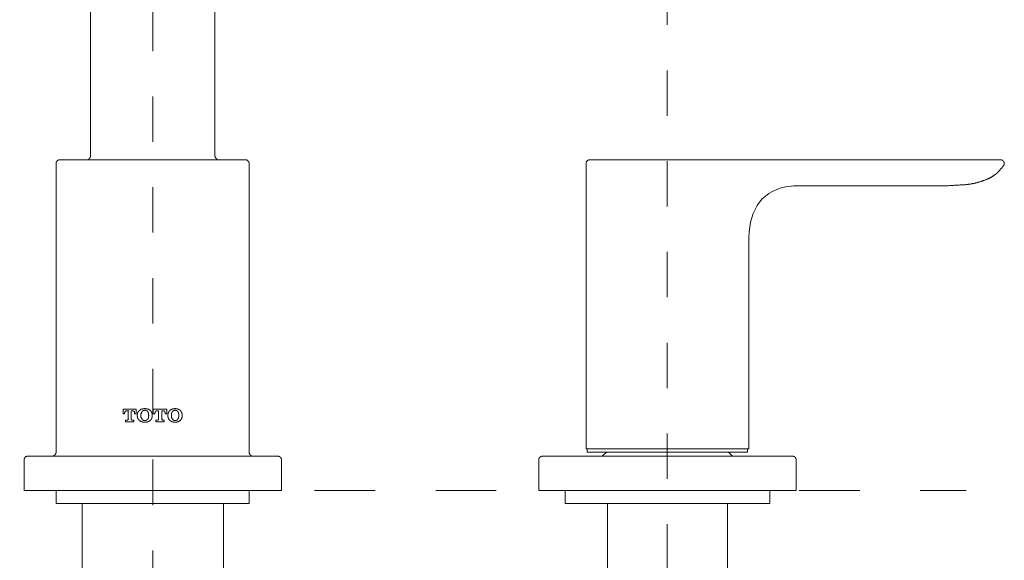
# Model space of a CAD drawing. Units: inches. Extents: x -1197 to 28803, y -366 to 1868.
# Drawn here: x 114 to 343, y 146 to 272 of the extents above; entities that cross this region are included whole.
import ezdxf

# ---------------------------------------------------------------- set-up
doc = ezdxf.new("R2010")
doc.units = ezdxf.units.IN
doc.header["$MEASUREMENT"] = 0
doc.linetypes.add('AI-Linetype-1', pattern=[0.705556, 0.352778, -0.352778])
doc.linetypes.add('AI-Linetype-25', pattern=[0.705556, 0.352778, -0.352778])
doc.layers.add('tam', color=1, linetype='AI-Linetype-1', lineweight=5)
doc.layers.add('图层 1', color=7, linetype='Continuous')

msp = doc.modelspace()

# ---------------------------------------------------------------- linework, layer by layer
at = {"layer": 'tam', "ltscale": 30}
for p, q in [((144.78, 74.57), (144.78, 423.74)), ((264.62, 59.49), (264.62, 314.52))]:
    msp.add_line(p, q, dxfattribs=at)
at = {"layer": '图层 1', "lineweight": 9}
for points in [[(130.26, 284.66), (130.26, 240.69)], [(159.22, 240.69), (159.22, 284.66)], [(123.07, 239.68), (122.99, 239.68), (122.92, 239.68), (122.84, 239.68), (122.84, 239.6), (122.76, 239.6), (122.68, 239.6), (122.68, 239.52), (122.6, 239.52), (122.52, 239.52), (122.52, 239.44), (122.45, 239.37), (122.45, 239.29), (122.37, 239.29), (122.37, 239.21), (122.37, 239.13), (122.29, 239.13), (122.29, 239.05), (122.29, 238.97), (122.29, 238.9)], [(122.29, 238.9), (122.29, 171.65)], [(123.07, 239.68), (166.48, 239.68)], [(129.24, 239.68), (129.32, 239.68), (129.4, 239.68), (129.47, 239.68), (129.55, 239.68), (129.55, 239.75), (129.63, 239.75), (129.71, 239.75), (129.79, 239.83), (129.86, 239.83), (129.86, 239.91), (129.94, 239.91), (129.94, 239.99), (130.02, 239.99), (130.02, 240.07), (130.1, 240.07), (130.1, 240.15), (130.17, 240.15), (130.17, 240.22), (130.17, 240.3), (130.26, 240.38), (130.26, 240.46), (130.26, 240.54), (130.26, 240.61), (130.26, 240.69)], [(159.22, 240.69), (159.22, 240.61), (159.22, 240.54), (159.3, 240.54), (159.3, 240.46), (159.3, 240.38), (159.3, 240.3), (159.38, 240.22), (159.38, 240.15), (159.46, 240.15), (159.46, 240.07), (159.46, 239.99), (159.53, 239.99), (159.61, 239.91), (159.69, 239.91), (159.69, 239.83), (159.77, 239.83), (159.77, 239.75), (159.84, 239.75), (159.92, 239.75), (160, 239.68), (160.08, 239.68), (160.16, 239.68), (160.23, 239.68)], [(167.26, 238.9), (167.26, 238.97), (167.26, 239.05), (167.18, 239.05), (167.18, 239.13), (167.18, 239.21), (167.18, 239.29), (167.1, 239.29), (167.1, 239.37), (167.03, 239.37), (167.03, 239.44), (166.95, 239.44), (166.95, 239.52), (166.87, 239.52), (166.87, 239.6), (166.79, 239.6), (166.72, 239.6), (166.63, 239.68), (166.56, 239.68), (166.48, 239.68)], [(167.26, 171.65), (167.26, 238.9)], [(246.5, 239.68), (246.43, 239.68), (246.35, 239.68), (246.27, 239.68), (246.27, 239.6), (246.19, 239.6), (246.11, 239.6), (246.11, 239.52), (246.04, 239.52), (245.96, 239.52), (245.96, 239.44), (245.88, 239.44), (245.88, 239.37), (245.8, 239.37), (245.8, 239.29), (245.8, 239.21), (245.73, 239.21), (245.73, 239.13), (245.73, 239.05), (245.73, 238.97), (245.73, 238.9)], [(245.73, 238.9), (245.73, 172.35)], [(248.22, 239.68), (246.5, 239.68)], [(272.35, 239.68), (246.5, 239.68)], [(258.29, 239.68), (258.22, 239.68), (258.14, 239.68), (258.06, 239.68), (257.98, 239.68), (257.9, 239.68), (257.83, 239.68), (257.75, 239.68), (257.67, 239.68), (257.59, 239.68), (257.51, 239.68), (257.44, 239.68), (257.36, 239.68), (257.28, 239.68), (257.2, 239.68), (257.12, 239.68), (257.05, 239.68), (256.97, 239.68), (256.89, 239.68), (256.81, 239.68), (256.73, 239.68), (256.66, 239.68), (256.58, 239.68), (256.5, 239.68), (256.42, 239.68), (256.34, 239.68), (256.27, 239.68), (256.19, 239.68), (256.1, 239.68), (256.03, 239.68), (255.95, 239.68), (255.87, 239.68), (255.8, 239.68), (255.72, 239.68), (255.64, 239.68), (255.56, 239.68), (255.48, 239.68), (255.41, 239.68), (255.33, 239.68), (255.25, 239.68), (255.17, 239.68), (255.09, 239.68), (255.02, 239.68), (254.94, 239.68), (254.78, 239.68), (254.7, 239.68), (254.63, 239.68), (254.47, 239.68), (254.39, 239.68), (254.31, 239.68), (254.16, 239.68), (254.08, 239.68), (254, 239.68), (253.85, 239.68), (253.77, 239.68), (253.53, 239.68), (253.38, 239.68), (252.91, 239.68), (252.67, 239.68), (252.52, 239.68), (252.36, 239.68), (252.29, 239.68), (252.2, 239.68), (252.05, 239.68), (251.97, 239.68), (251.89, 239.68), (251.74, 239.68), (251.66, 239.68), (251.58, 239.68), (251.42, 239.68), (251.35, 239.68), (251.27, 239.68), (251.11, 239.68), (251.03, 239.68), (250.95, 239.68), (250.88, 239.68), (250.8, 239.68), (250.72, 239.68), (250.64, 239.68), (250.57, 239.68), (250.49, 239.68), (250.41, 239.68), (250.33, 239.68), (250.25, 239.68), (250.17, 239.68), (250.1, 239.68), (250.02, 239.68), (249.94, 239.68), (249.86, 239.68), (249.79, 239.68), (249.71, 239.68), (249.63, 239.68), (249.55, 239.68), (249.47, 239.68), (249.39, 239.68), (249.32, 239.68), (249.24, 239.68), (249.16, 239.68), (249.08, 239.68), (249, 239.68), (248.93, 239.68), (248.85, 239.68), (248.77, 239.68), (248.69, 239.68), (248.62, 239.68), (248.53, 239.68), (248.46, 239.68), (248.38, 239.68), (248.22, 239.68)], [(295.69, 239.68), (293.97, 239.68), (292.34, 239.68), (291.47, 239.68), (290.7, 239.68), (289.84, 239.68), (289.06, 239.68), (288.59, 239.68), (288.19, 239.68), (287.81, 239.68), (287.41, 239.68), (286.95, 239.68), (286.79, 239.68), (286.56, 239.68), (286.4, 239.68), (286.17, 239.68), (285.93, 239.68), (285.78, 239.68), (285.54, 239.68), (285.39, 239.68), (285.15, 239.68), (285, 239.68), (284.76, 239.68), (284.61, 239.68), (284.37, 239.68), (284.22, 239.68), (283.98, 239.68), (283.83, 239.68), (283.74, 239.68), (283.67, 239.68), (283.51, 239.68), (283.44, 239.68), (283.36, 239.68), (283.28, 239.68), (283.2, 239.68), (283.12, 239.68), (282.96, 239.68), (282.89, 239.68), (282.81, 239.68), (282.73, 239.68), (282.65, 239.68), (282.58, 239.68), (282.5, 239.68), (282.42, 239.68), (282.34, 239.68), (282.26, 239.68), (282.03, 239.68), (281.87, 239.68), (281.72, 239.68), (281.56, 239.68), (281.4, 239.68), (281.25, 239.68), (281.1, 239.68), (280.94, 239.68), (280.78, 239.68), (280.62, 239.68), (280.47, 239.68), (280.31, 239.68), (280.16, 239.68), (280, 239.68), (279.84, 239.68), (279.53, 239.68), (279.3, 239.68), (278.98, 239.68), (278.36, 239.68), (278.04, 239.68), (277.73, 239.68), (277.58, 239.68), (277.5, 239.68), (277.34, 239.68), (277.19, 239.68), (277.03, 239.68), (276.88, 239.68), (276.72, 239.68), (276.56, 239.68), (276.41, 239.68), (276.25, 239.68), (276.09, 239.68), (275.86, 239.68), (275.7, 239.68), (275.55, 239.68), (275.39, 239.68), (275.24, 239.68), (275.08, 239.68), (274.93, 239.68), (274.69, 239.68), (274.53, 239.68), (274.38, 239.68), (274.22, 239.68), (273.99, 239.68), (273.83, 239.68), (273.68, 239.68), (273.44, 239.68), (273.29, 239.68), (273.13, 239.68), (272.74, 239.68), (272.35, 239.68)], [(329.65, 239.68), (295.69, 239.68)], [(342.38, 239.68), (342.3, 239.68), (342.23, 239.68), (342.14, 239.68), (342.07, 239.68), (341.99, 239.68), (341.91, 239.68), (341.84, 239.68), (341.76, 239.68), (341.68, 239.68), (341.6, 239.68), (341.52, 239.68), (341.44, 239.68), (341.36, 239.68), (341.29, 239.68), (341.21, 239.68), (341.13, 239.68), (341.05, 239.68), (340.98, 239.68), (340.9, 239.68), (340.82, 239.68), (340.74, 239.68), (340.66, 239.68), (340.59, 239.68), (340.51, 239.68), (340.43, 239.68), (340.35, 239.68), (340.27, 239.68), (340.19, 239.68), (340.12, 239.68), (340.04, 239.68), (339.96, 239.68), (339.88, 239.68), (339.8, 239.68), (339.73, 239.68), (339.65, 239.68), (339.57, 239.68), (339.49, 239.68), (339.41, 239.68), (339.34, 239.68), (339.26, 239.68), (339.18, 239.68), (339.1, 239.68), (339.02, 239.68), (338.94, 239.68), (338.87, 239.68), (338.79, 239.68), (338.71, 239.68), (338.63, 239.68), (338.56, 239.68), (338.4, 239.68), (338.32, 239.68), (338.17, 239.68), (338.09, 239.68), (337.93, 239.68), (337.85, 239.68), (337.7, 239.68), (337.62, 239.68), (337.46, 239.68), (337.3, 239.68), (337.23, 239.68), (337.07, 239.68), (336.99, 239.68), (336.83, 239.68), (336.68, 239.68), (336.45, 239.68), (336.21, 239.68), (335.98, 239.68), (335.66, 239.68), (334.65, 239.68), (334.42, 239.68), (334.18, 239.68), (333.94, 239.68), (333.71, 239.68), (333.17, 239.68), (332.7, 239.68), (331.68, 239.68), (331.14, 239.68), (330.67, 239.68), (329.65, 239.68)], [(343.08, 238.43), (343.08, 238.51), (343.08, 238.58), (343.16, 238.58), (343.16, 238.66), (343.16, 238.74), (343.16, 238.82), (343.16, 238.9), (343.16, 238.97), (343.16, 239.05), (343.16, 239.13), (343.08, 239.13), (343.08, 239.21), (343.08, 239.29), (343, 239.29), (343, 239.37), (342.93, 239.44), (342.85, 239.52), (342.77, 239.52), (342.77, 239.6), (342.69, 239.6), (342.62, 239.6), (342.62, 239.68), (342.54, 239.68), (342.46, 239.68), (342.38, 239.68)], [(329.65, 233.66), (330.12, 233.66), (330.36, 233.74), (330.59, 233.74), (330.82, 233.74), (331.06, 233.74), (331.29, 233.74), (331.53, 233.82), (331.68, 233.82), (331.91, 233.82), (332.39, 233.82), (332.62, 233.82), (332.85, 233.9), (333.09, 233.9), (333.25, 233.9), (333.32, 233.9), (333.48, 233.9), (333.56, 233.9), (333.71, 233.9), (333.79, 233.9), (333.94, 233.9), (334.02, 233.9), (334.18, 233.97), (334.26, 233.97), (334.42, 233.97), (334.5, 233.97), (334.57, 233.97), (334.73, 233.97), (334.81, 234.05), (334.96, 234.05), (335.04, 234.05), (335.19, 234.05), (335.28, 234.05), (335.43, 234.13), (335.51, 234.13), (335.66, 234.13), (335.74, 234.21), (335.9, 234.21), (335.98, 234.21), (336.06, 234.21), (336.21, 234.29), (336.29, 234.29), (336.45, 234.29), (336.53, 234.37), (336.68, 234.37), (336.76, 234.37), (336.91, 234.44), (336.99, 234.44), (337.07, 234.52), (337.23, 234.52), (337.3, 234.52), (337.46, 234.6), (337.54, 234.6), (337.7, 234.68), (337.77, 234.68), (337.85, 234.75), (338.01, 234.75), (338.09, 234.83), (338.25, 234.83), (338.32, 234.91), (338.4, 234.91), (338.56, 234.99), (338.63, 234.99), (338.79, 235.07), (338.87, 235.07), (338.94, 235.14), (339.1, 235.22), (339.18, 235.22), (339.26, 235.3), (339.41, 235.3), (339.49, 235.38), (339.57, 235.38), (339.65, 235.46), (339.73, 235.46), (339.8, 235.54), (339.88, 235.54), (339.96, 235.62), (340.04, 235.62), (340.12, 235.69), (340.19, 235.69), (340.27, 235.77), (340.35, 235.85), (340.43, 235.85), (340.51, 235.93), (340.59, 236), (340.66, 236), (340.74, 236.08), (340.82, 236.16), (340.9, 236.16), (340.98, 236.24), (341.05, 236.32), (341.13, 236.32), (341.13, 236.39), (341.21, 236.39), (341.21, 236.48), (341.29, 236.48), (341.36, 236.55), (341.44, 236.55), (341.44, 236.63), (341.52, 236.63), (341.52, 236.71), (341.6, 236.71), (341.6, 236.79), (341.68, 236.79), (341.68, 236.86), (341.76, 236.86), (341.76, 236.95), (341.84, 237.02), (341.91, 237.1), (341.99, 237.18), (342.07, 237.26), (342.14, 237.33), (342.23, 237.49), (342.3, 237.57), (342.38, 237.65), (342.46, 237.72), (342.54, 237.8), (342.62, 237.88), (342.69, 237.96), (342.77, 238.12), (342.93, 238.27), (343.08, 238.43)], [(329.65, 233.66), (295.69, 233.66)], [(283.67, 172.35), (283.67, 221.79)], [(245.73, 172.35), (283.67, 172.35)], [(245.96, 172.35), (245.96, 171.57)], [(283.36, 171.57), (283.36, 172.35)], [(115.57, 170.63), (115.5, 170.63), (115.42, 170.63), (115.42, 170.56), (115.34, 170.56), (115.26, 170.56), (115.18, 170.56), (115.18, 170.47), (115.11, 170.47), (115.03, 170.4), (115.03, 170.33), (114.95, 170.33), (114.95, 170.24), (114.87, 170.24), (114.87, 170.17), (114.87, 170.09), (114.79, 170.09), (114.79, 170.01), (114.79, 169.93), (114.79, 169.85)], [(114.79, 169.85), (114.79, 162.59)], [(115.57, 170.63), (144.78, 170.63)], [(121.27, 170.63), (121.35, 170.63), (121.43, 170.63), (121.51, 170.63), (121.59, 170.63), (121.59, 170.71), (121.67, 170.71), (121.74, 170.71), (121.74, 170.79), (121.82, 170.79), (121.9, 170.79), (121.9, 170.87), (121.98, 170.87), (121.98, 170.95), (122.06, 170.95), (122.06, 171.02), (122.14, 171.02), (122.14, 171.1), (122.14, 171.18), (122.21, 171.18), (122.21, 171.26), (122.21, 171.34), (122.21, 171.42), (122.29, 171.42), (122.29, 171.49), (122.29, 171.57), (122.29, 171.65)], [(144.78, 170.63), (173.97, 170.63)], [(167.26, 171.65), (167.26, 171.57), (167.26, 171.49), (167.26, 171.42), (167.26, 171.34), (167.34, 171.26), (167.34, 171.18), (167.34, 171.1), (167.41, 171.1), (167.41, 171.02), (167.5, 171.02), (167.5, 170.95), (167.58, 170.95), (167.58, 170.87), (167.65, 170.87), (167.65, 170.79), (167.73, 170.79), (167.73, 170.71), (167.81, 170.71), (167.89, 170.71), (167.89, 170.63), (167.96, 170.63), (168.04, 170.63), (168.12, 170.63), (168.2, 170.63), (168.27, 170.63)], [(174.76, 169.85), (174.76, 169.93), (174.76, 170.01), (174.68, 170.01), (174.68, 170.09), (174.68, 170.17), (174.6, 170.24), (174.6, 170.33), (174.52, 170.33), (174.52, 170.4), (174.44, 170.4), (174.44, 170.47), (174.37, 170.47), (174.37, 170.56), (174.29, 170.56), (174.21, 170.56), (174.13, 170.56), (174.13, 170.63), (174.05, 170.63), (173.97, 170.63)], [(174.76, 162.59), (174.76, 169.85)], [(235.5, 170.63), (235.42, 170.63), (235.34, 170.63), (235.34, 170.56), (235.26, 170.56), (235.19, 170.56), (235.11, 170.56), (235.11, 170.47), (235.03, 170.47), (235.03, 170.4), (234.95, 170.4), (234.95, 170.33), (234.87, 170.33), (234.87, 170.24), (234.79, 170.24), (234.79, 170.17), (234.79, 170.09), (234.72, 170.09), (234.72, 170.01), (234.72, 169.93), (234.72, 169.85)], [(234.72, 169.85), (234.72, 162.59)], [(235.5, 170.63), (264.7, 170.63)], [(245.96, 171.57), (283.36, 171.57)], [(250.49, 171.57), (249.47, 170.63)], [(264.7, 170.63), (293.9, 170.63)], [(279.84, 170.63), (278.91, 171.57)], [(294.67, 169.85), (294.67, 169.93), (294.67, 170.01), (294.6, 170.01), (294.6, 170.09), (294.6, 170.17), (294.52, 170.24), (294.52, 170.33), (294.44, 170.33), (294.44, 170.4), (294.36, 170.4), (294.36, 170.47), (294.29, 170.47), (294.29, 170.56), (294.21, 170.56), (294.13, 170.56), (294.06, 170.56), (294.06, 170.63), (293.97, 170.63), (293.9, 170.63)], [(294.67, 162.59), (294.67, 169.85)], [(114.79, 162.59), (144.78, 162.59)], [(122.29, 162.59), (122.29, 159.62)], [(144.78, 162.59), (174.76, 162.59)], [(167.26, 159.62), (167.26, 162.59)], [(234.72, 162.59), (264.7, 162.59)], [(240.88, 162.59), (240.88, 159.62)], [(264.7, 162.59), (294.67, 162.59)], [(288.51, 159.62), (288.51, 162.59)], [(167.26, 159.62), (122.29, 159.62)], [(128.3, 159.62), (128.3, 137.6)], [(161.25, 137.6), (161.25, 159.62)], [(287.96, 159.62), (240.88, 159.62)], [(250.72, 159.62), (250.72, 137.6)], [(278.67, 137.6), (278.67, 159.62)], [(288.51, 159.62), (287.96, 159.62)]]:
    msp.add_lwpolyline(points, dxfattribs=at)
at = {"layer": '图层 1', "lineweight": 5}
for points in [[(137.9, 181.57), (137.9, 180.47)], [(140.95, 181.57), (137.9, 181.57)], [(137.9, 181.57), (137.9, 180.47)], [(140.95, 180.47), (140.95, 181.57)], [(141.73, 181.33), (141.73, 181.26), (141.65, 181.26), (141.65, 181.18), (141.57, 181.18), (141.57, 181.1), (141.5, 181.1), (141.5, 181.02), (141.42, 181.02), (141.42, 180.94), (141.42, 180.87), (141.34, 180.87), (141.34, 180.79), (141.34, 180.71), (141.26, 180.71), (141.26, 180.63), (141.26, 180.55), (141.26, 180.47), (141.26, 180.39), (141.26, 180.32), (141.18, 180.32), (141.18, 180.24), (141.18, 180.16)], [(141.73, 181.33), (141.73, 181.26), (141.65, 181.26), (141.65, 181.18), (141.57, 181.18), (141.57, 181.1), (141.5, 181.1), (141.5, 181.02), (141.42, 181.02), (141.42, 180.94), (141.42, 180.87), (141.34, 180.87), (141.34, 180.79), (141.34, 180.71), (141.26, 180.71), (141.26, 180.63), (141.26, 180.55), (141.26, 180.47), (141.26, 180.39), (141.26, 180.32), (141.18, 180.32), (141.18, 180.24), (141.18, 180.16)], [(142.9, 181.73), (142.82, 181.73), (142.75, 181.73), (142.75, 181.65), (142.67, 181.65), (142.59, 181.65), (142.51, 181.65), (142.43, 181.65), (142.35, 181.65), (142.28, 181.65), (142.28, 181.57), (142.2, 181.57), (142.12, 181.57), (142.04, 181.57), (142.04, 181.49), (141.96, 181.49), (141.96, 181.41), (141.89, 181.41), (141.81, 181.41), (141.81, 181.33), (141.73, 181.33)], [(142.9, 181.73), (142.82, 181.73), (142.75, 181.73), (142.75, 181.65), (142.67, 181.65), (142.59, 181.65), (142.51, 181.65), (142.43, 181.65), (142.35, 181.65), (142.28, 181.65), (142.28, 181.57), (142.2, 181.57), (142.12, 181.57), (142.04, 181.57), (142.04, 181.49), (141.96, 181.49), (141.96, 181.41), (141.89, 181.41), (141.81, 181.41), (141.81, 181.33), (141.73, 181.33)], [(141.73, 181.33), (141.89, 181.33)], [(142.9, 181.33), (142.82, 181.33), (142.82, 181.26), (142.75, 181.26), (142.67, 181.26), (142.59, 181.26), (142.51, 181.26), (142.51, 181.18), (142.43, 181.18), (142.43, 181.1), (142.35, 181.1), (142.35, 181.02), (142.28, 181.02)], [(142.9, 181.73), (143.06, 181.73)], [(144.15, 181.33), (144.07, 181.33), (143.99, 181.41), (143.92, 181.41), (143.92, 181.49), (143.84, 181.49), (143.76, 181.49), (143.76, 181.57), (143.68, 181.57), (143.6, 181.57), (143.53, 181.57), (143.53, 181.65), (143.45, 181.65), (143.37, 181.65), (143.29, 181.65), (143.22, 181.65), (143.13, 181.65), (143.06, 181.65), (143.06, 181.73), (142.98, 181.73), (142.9, 181.73)], [(143.53, 181.02), (143.53, 181.1), (143.45, 181.1), (143.45, 181.18), (143.37, 181.18), (143.29, 181.18), (143.29, 181.26), (143.22, 181.26), (143.13, 181.26), (143.06, 181.26), (143.06, 181.33), (142.98, 181.33), (142.9, 181.33)], [(143.53, 181.02), (143.53, 181.1), (143.45, 181.1), (143.45, 181.18), (143.37, 181.18), (143.29, 181.18), (143.29, 181.26), (143.22, 181.26), (143.13, 181.26), (143.06, 181.26), (143.06, 181.33), (142.98, 181.33), (142.9, 181.33)], [(142.9, 181.33), (143.06, 181.33)], [(144.62, 180.16), (144.62, 180.24), (144.62, 180.32), (144.62, 180.39), (144.62, 180.47), (144.62, 180.55), (144.62, 180.63), (144.54, 180.63), (144.54, 180.71), (144.54, 180.79), (144.46, 180.79), (144.46, 180.87), (144.46, 180.94), (144.38, 180.94), (144.38, 181.02), (144.38, 181.1), (144.31, 181.1), (144.31, 181.18), (144.23, 181.18), (144.23, 181.26), (144.15, 181.26), (144.15, 181.33)], [(148.05, 181.57), (144.85, 181.57)], [(144.85, 181.57), (144.85, 180.47)], [(148.05, 180.47), (148.05, 181.57)], [(148.05, 180.47), (148.05, 181.57)], [(148.84, 181.33), (148.76, 181.26), (148.76, 181.18), (148.68, 181.18), (148.68, 181.1), (148.6, 181.1), (148.6, 181.02), (148.52, 181.02), (148.52, 180.94), (148.52, 180.87), (148.45, 180.87), (148.45, 180.79), (148.45, 180.71), (148.37, 180.71), (148.37, 180.63), (148.37, 180.55), (148.37, 180.47), (148.37, 180.39), (148.29, 180.39), (148.29, 180.32), (148.29, 180.24), (148.29, 180.16)], [(150.01, 181.73), (149.93, 181.73), (149.85, 181.73), (149.85, 181.65), (149.78, 181.65), (149.69, 181.65), (149.61, 181.65), (149.54, 181.65), (149.46, 181.65), (149.38, 181.65), (149.38, 181.57), (149.3, 181.57), (149.23, 181.57), (149.15, 181.57), (149.15, 181.49), (149.07, 181.49), (148.99, 181.41), (148.91, 181.41), (148.91, 181.33), (148.84, 181.33)], [(150.01, 181.33), (149.93, 181.33), (149.85, 181.33), (149.85, 181.26), (149.78, 181.26), (149.69, 181.26), (149.61, 181.26), (149.61, 181.18), (149.54, 181.18), (149.54, 181.1), (149.46, 181.1), (149.38, 181.02)], [(150.01, 181.33), (149.93, 181.33), (149.85, 181.33), (149.85, 181.26), (149.78, 181.26), (149.69, 181.26), (149.61, 181.26), (149.61, 181.18), (149.54, 181.18), (149.54, 181.1), (149.46, 181.1), (149.38, 181.02)], [(151.18, 181.33), (151.1, 181.33), (151.1, 181.41), (151.02, 181.41), (150.94, 181.41), (150.94, 181.49), (150.87, 181.49), (150.79, 181.49), (150.79, 181.57), (150.71, 181.57), (150.63, 181.57), (150.63, 181.65), (150.55, 181.65), (150.48, 181.65), (150.4, 181.65), (150.32, 181.65), (150.24, 181.65), (150.16, 181.65), (150.16, 181.73), (150.08, 181.73), (150.01, 181.73)], [(151.18, 181.33), (151.1, 181.33), (151.1, 181.41), (151.02, 181.41), (150.94, 181.41), (150.94, 181.49), (150.87, 181.49), (150.79, 181.49), (150.79, 181.57), (150.71, 181.57), (150.63, 181.57), (150.63, 181.65), (150.55, 181.65), (150.48, 181.65), (150.4, 181.65), (150.32, 181.65), (150.24, 181.65), (150.16, 181.65), (150.16, 181.73), (150.08, 181.73), (150.01, 181.73)], [(150.01, 181.73), (150.16, 181.73)], [(150.63, 181.02), (150.55, 181.02), (150.55, 181.1), (150.48, 181.1), (150.48, 181.18), (150.4, 181.18), (150.4, 181.26), (150.32, 181.26), (150.24, 181.26), (150.16, 181.26), (150.08, 181.26), (150.08, 181.33), (150.01, 181.33)], [(150.01, 181.33), (150.16, 181.33)], [(151.65, 180.16), (151.65, 180.24), (151.65, 180.32), (151.65, 180.39), (151.65, 180.47), (151.65, 180.55), (151.57, 180.55), (151.57, 180.63), (151.57, 180.71), (151.57, 180.79), (151.49, 180.79), (151.49, 180.87), (151.49, 180.94), (151.41, 180.94), (151.41, 181.02), (151.41, 181.1), (151.33, 181.1), (151.33, 181.18), (151.26, 181.18), (151.26, 181.26), (151.18, 181.26), (151.18, 181.33)], [(151.65, 180.16), (151.65, 180.24), (151.65, 180.32), (151.65, 180.39), (151.65, 180.47), (151.65, 180.55), (151.57, 180.55), (151.57, 180.63), (151.57, 180.71), (151.57, 180.79), (151.49, 180.79), (151.49, 180.87), (151.49, 180.94), (151.41, 180.94), (151.41, 181.02), (151.33, 181.1), (151.33, 181.18), (151.26, 181.18), (151.26, 181.26), (151.18, 181.26), (151.18, 181.33)], [(138.22, 180.47), (137.9, 180.47)], [(138.22, 180.55), (138.22, 180.63), (138.22, 180.71), (138.3, 180.71), (138.3, 180.79), (138.3, 180.87), (138.3, 180.94), (138.37, 180.94), (138.37, 181.02), (138.37, 181.1), (138.45, 181.1), (138.53, 181.1), (138.53, 181.18), (138.61, 181.18), (138.69, 181.18)], [(138.22, 180.47), (138.22, 180.55)], [(138.45, 178.99), (138.45, 178.6)], [(138.84, 178.99), (138.45, 178.99)], [(138.45, 178.99), (138.45, 178.6)], [(139.08, 181.18), (138.69, 181.18)], [(139.08, 179.22), (139.08, 179.15), (139, 179.15), (139, 179.07), (139, 178.99), (138.92, 178.99), (138.84, 178.99)], [(139.08, 179.22), (139.08, 179.15), (139, 179.15), (139, 179.07), (139, 178.99), (138.92, 178.99), (138.84, 178.99)], [(138.84, 178.99), (139, 178.99)], [(139.08, 181.18), (139.08, 179.22)], [(139.08, 181.18), (139.24, 181.18)], [(139.08, 181.18), (139.08, 179.22)], [(139.08, 179.22), (139.24, 179.22)], [(139.78, 179.22), (139.78, 181.18)], [(140.09, 181.18), (139.78, 181.18)], [(139.93, 178.99), (139.86, 178.99), (139.86, 179.07), (139.78, 179.07), (139.78, 179.15), (139.78, 179.22)], [(140.4, 178.99), (139.93, 178.99)], [(140.09, 181.18), (140.17, 181.18), (140.25, 181.18), (140.32, 181.18), (140.32, 181.1), (140.4, 181.1), (140.4, 181.02), (140.49, 181.02), (140.49, 180.94), (140.56, 180.94), (140.56, 180.87), (140.56, 180.79), (140.56, 180.71), (140.56, 180.63), (140.56, 180.55)], [(140.09, 181.18), (140.25, 181.18)], [(140.09, 181.18), (140.17, 181.18), (140.25, 181.18), (140.32, 181.18), (140.32, 181.1), (140.4, 181.1), (140.4, 181.02), (140.49, 181.02), (140.49, 180.94), (140.56, 180.94), (140.56, 180.87), (140.56, 180.79), (140.56, 180.71), (140.56, 180.63), (140.56, 180.55)], [(140.4, 178.6), (140.4, 178.99)], [(140.56, 180.55), (140.56, 180.47)], [(140.56, 180.55), (140.56, 180.47)], [(140.95, 180.47), (140.56, 180.47)], [(141.18, 180.16), (141.18, 180.08)], [(141.18, 180.16), (141.18, 180.08)], [(141.18, 180.08), (141.18, 180.01)], [(141.18, 180.08), (141.18, 180.01)], [(141.18, 180.01), (141.18, 179.93), (141.18, 179.85), (141.26, 179.85), (141.26, 179.77), (141.26, 179.69), (141.26, 179.62), (141.26, 179.54), (141.34, 179.54), (141.34, 179.45), (141.34, 179.38), (141.34, 179.3), (141.42, 179.3), (141.42, 179.22), (141.5, 179.22), (141.5, 179.15), (141.5, 179.07), (141.57, 179.07), (141.57, 178.99), (141.65, 178.99), (141.65, 178.91), (141.73, 178.91)], [(141.18, 180.01), (141.18, 179.93), (141.18, 179.85), (141.26, 179.85), (141.26, 179.77), (141.26, 179.69), (141.26, 179.62), (141.26, 179.54), (141.34, 179.45), (141.34, 179.38), (141.34, 179.3), (141.42, 179.3), (141.42, 179.22), (141.5, 179.22), (141.5, 179.15), (141.5, 179.07), (141.57, 179.07), (141.57, 178.99), (141.65, 178.99), (141.65, 178.91), (141.73, 178.91)], [(142.28, 181.02), (142.28, 180.94), (142.2, 180.94), (142.2, 180.87), (142.2, 180.79), (142.12, 180.79), (142.12, 180.71), (142.12, 180.63), (142.12, 180.55), (142.04, 180.55), (142.04, 180.47), (142.04, 180.39), (142.04, 180.32), (142.04, 180.24), (142.04, 180.16)], [(142.04, 180.16), (142.04, 180.08)], [(142.04, 180.08), (142.04, 180.01), (142.04, 179.93), (142.04, 179.85), (142.04, 179.77), (142.04, 179.69), (142.04, 179.62), (142.12, 179.62), (142.12, 179.54), (142.12, 179.45), (142.12, 179.38), (142.2, 179.38), (142.2, 179.3), (142.28, 179.22)], [(142.28, 179.22), (142.28, 179.15), (142.35, 179.15), (142.35, 179.07), (142.43, 179.07), (142.43, 178.99), (142.51, 178.99), (142.59, 178.99), (142.59, 178.91), (142.67, 178.91), (142.75, 178.91), (142.82, 178.91), (142.9, 178.91)], [(142.9, 178.91), (142.98, 178.91), (143.06, 178.91), (143.13, 178.91), (143.22, 178.91), (143.22, 178.99), (143.29, 178.99), (143.37, 178.99), (143.37, 179.07), (143.45, 179.07), (143.45, 179.15), (143.53, 179.15), (143.53, 179.22)], [(142.9, 178.91), (142.98, 178.91), (143.06, 178.91), (143.13, 178.91), (143.22, 178.91), (143.22, 178.99), (143.29, 178.99), (143.37, 178.99), (143.37, 179.07), (143.45, 179.07), (143.45, 179.15), (143.53, 179.15), (143.53, 179.22)], [(143.84, 180.16), (143.84, 180.24), (143.76, 180.24), (143.76, 180.32), (143.76, 180.39), (143.76, 180.47), (143.76, 180.55), (143.76, 180.63), (143.76, 180.71), (143.68, 180.71), (143.68, 180.79), (143.68, 180.87), (143.6, 180.87), (143.6, 180.94), (143.6, 181.02), (143.53, 181.02)], [(143.84, 180.16), (143.76, 180.24), (143.76, 180.32), (143.76, 180.39), (143.76, 180.47), (143.76, 180.55), (143.76, 180.63), (143.76, 180.71), (143.68, 180.71), (143.68, 180.79), (143.68, 180.87), (143.6, 180.87), (143.6, 180.94), (143.6, 181.02), (143.53, 181.02)], [(143.53, 181.02), (143.68, 181.02)], [(143.53, 179.22), (143.6, 179.22), (143.6, 179.3), (143.68, 179.3), (143.68, 179.38), (143.68, 179.45), (143.76, 179.45), (143.76, 179.54), (143.76, 179.62), (143.76, 179.69), (143.76, 179.77), (143.76, 179.85), (143.76, 179.93), (143.84, 180.01), (143.84, 180.08)], [(143.53, 179.22), (143.6, 179.22), (143.6, 179.3), (143.68, 179.3), (143.68, 179.38), (143.68, 179.45), (143.76, 179.45), (143.76, 179.54), (143.76, 179.62), (143.76, 179.69), (143.76, 179.77), (143.76, 179.85), (143.76, 179.93), (143.76, 180.01), (143.84, 180.01), (143.84, 180.08)], [(143.53, 179.22), (143.68, 179.22)], [(143.84, 180.08), (143.84, 180.16)], [(143.84, 180.08), (143.84, 180.16)], [(144.15, 178.91), (144.23, 178.99), (144.23, 179.07), (144.31, 179.07), (144.31, 179.15), (144.38, 179.15), (144.38, 179.22), (144.46, 179.22), (144.46, 179.3), (144.46, 179.38), (144.54, 179.38), (144.54, 179.45), (144.54, 179.54), (144.54, 179.62), (144.62, 179.62), (144.62, 179.69), (144.62, 179.77), (144.62, 179.85), (144.62, 179.93), (144.62, 180.01)], [(144.62, 180.08), (144.62, 180.16)], [(144.62, 180.01), (144.62, 180.08)], [(145.24, 180.47), (144.85, 180.47)], [(145.24, 180.55), (145.24, 180.63), (145.24, 180.71), (145.32, 180.71), (145.32, 180.79), (145.32, 180.87), (145.32, 180.94), (145.4, 180.94), (145.4, 181.02), (145.48, 181.02), (145.48, 181.1), (145.56, 181.1), (145.56, 181.18), (145.63, 181.18), (145.71, 181.18), (145.79, 181.18)], [(145.24, 180.55), (145.24, 180.63), (145.24, 180.71), (145.32, 180.71), (145.32, 180.79), (145.32, 180.87), (145.32, 180.94), (145.4, 180.94), (145.4, 181.02), (145.48, 181.02), (145.48, 181.1), (145.56, 181.1), (145.56, 181.18), (145.63, 181.18), (145.71, 181.18), (145.79, 181.18)], [(145.24, 180.47), (145.24, 180.55)], [(145.24, 180.47), (145.24, 180.55)], [(145.48, 178.99), (145.48, 178.6)], [(145.95, 178.99), (145.48, 178.99)], [(145.79, 181.18), (145.95, 181.18)], [(146.1, 181.18), (145.79, 181.18)], [(146.1, 179.22), (146.1, 179.15), (146.1, 179.07), (146.03, 179.07), (146.03, 178.99), (145.95, 178.99)], [(146.1, 181.18), (146.1, 179.22)], [(146.88, 179.22), (146.88, 181.18)], [(146.88, 181.18), (147.04, 181.18)], [(146.88, 179.22), (146.88, 181.18)], [(147.2, 181.18), (146.88, 181.18)], [(147.04, 178.99), (146.96, 178.99), (146.96, 179.07), (146.88, 179.07), (146.88, 179.15), (146.88, 179.22)], [(146.88, 179.22), (147.04, 179.22)], [(147.04, 178.99), (146.96, 178.99), (146.96, 179.07), (146.88, 179.07), (146.88, 179.15), (146.88, 179.22)], [(147.04, 178.99), (147.2, 178.99)], [(147.43, 178.99), (147.04, 178.99)], [(147.2, 181.18), (147.27, 181.18), (147.35, 181.18), (147.43, 181.18), (147.43, 181.1), (147.51, 181.1), (147.51, 181.02), (147.59, 181.02), (147.59, 180.94), (147.59, 180.87), (147.66, 180.87), (147.66, 180.79), (147.66, 180.71), (147.66, 180.63), (147.66, 180.55)], [(147.43, 178.6), (147.43, 178.99)], [(147.43, 178.6), (147.43, 178.99)], [(147.66, 180.55), (147.66, 180.47)], [(148.05, 180.47), (147.66, 180.47)], [(148.29, 180.16), (148.29, 180.08)], [(148.29, 180.08), (148.29, 180.01)], [(148.29, 180.01), (148.29, 179.93), (148.29, 179.85), (148.29, 179.77), (148.37, 179.77), (148.37, 179.69), (148.37, 179.62), (148.37, 179.54), (148.37, 179.45), (148.45, 179.45), (148.45, 179.38), (148.45, 179.3), (148.52, 179.3), (148.52, 179.22), (148.6, 179.15), (148.6, 179.07), (148.68, 179.07), (148.68, 178.99), (148.76, 178.99), (148.76, 178.91), (148.84, 178.91)], [(149.38, 181.02), (149.38, 180.94), (149.3, 180.94), (149.3, 180.87), (149.23, 180.87), (149.23, 180.79), (149.23, 180.71), (149.23, 180.63), (149.15, 180.63), (149.15, 180.55), (149.15, 180.47), (149.15, 180.39), (149.15, 180.32), (149.15, 180.24), (149.15, 180.16)], [(149.38, 181.02), (149.38, 180.94), (149.3, 180.94), (149.3, 180.87), (149.23, 180.87), (149.23, 180.79), (149.23, 180.71), (149.23, 180.63), (149.15, 180.63), (149.15, 180.55), (149.15, 180.47), (149.15, 180.39), (149.15, 180.32), (149.15, 180.24), (149.15, 180.16)], [(149.15, 180.16), (149.15, 180.08)], [(149.15, 180.16), (149.15, 180.08)], [(149.15, 180.08), (149.15, 180.01), (149.15, 179.93), (149.15, 179.85), (149.15, 179.77), (149.15, 179.69), (149.15, 179.62), (149.23, 179.54), (149.23, 179.45), (149.23, 179.38), (149.3, 179.38), (149.3, 179.3), (149.3, 179.22), (149.38, 179.22)], [(149.15, 180.08), (149.15, 180.01), (149.15, 179.93), (149.15, 179.85), (149.15, 179.77), (149.15, 179.69), (149.15, 179.62), (149.23, 179.62), (149.23, 179.54), (149.23, 179.45), (149.23, 179.38), (149.3, 179.38), (149.3, 179.3), (149.3, 179.22), (149.38, 179.22)], [(149.38, 179.22), (149.38, 179.15), (149.46, 179.15), (149.46, 179.07), (149.54, 179.07), (149.54, 178.99), (149.61, 178.99), (149.69, 178.99), (149.69, 178.91), (149.78, 178.91), (149.85, 178.91), (149.93, 178.91), (150.01, 178.91)], [(149.38, 179.22), (149.54, 179.22)], [(149.38, 179.22), (149.38, 179.15), (149.46, 179.15), (149.46, 179.07), (149.54, 179.07), (149.54, 178.99), (149.61, 178.99), (149.69, 178.99), (149.69, 178.91), (149.78, 178.91), (149.85, 178.91), (149.93, 178.91), (150.01, 178.91)], [(150.01, 178.91), (150.08, 178.91), (150.16, 178.91), (150.24, 178.91), (150.32, 178.91), (150.32, 178.99), (150.4, 178.99), (150.48, 178.99), (150.48, 179.07), (150.55, 179.07), (150.55, 179.15), (150.63, 179.15), (150.63, 179.22)], [(150.87, 180.16), (150.87, 180.24), (150.87, 180.32), (150.87, 180.39), (150.87, 180.47), (150.79, 180.47), (150.79, 180.55), (150.79, 180.63), (150.79, 180.71), (150.79, 180.79), (150.71, 180.79), (150.71, 180.87), (150.71, 180.94), (150.63, 180.94), (150.63, 181.02)], [(150.63, 179.22), (150.63, 179.3), (150.71, 179.3), (150.71, 179.38), (150.79, 179.38), (150.79, 179.45), (150.79, 179.54), (150.79, 179.62), (150.79, 179.69), (150.87, 179.69), (150.87, 179.77), (150.87, 179.85), (150.87, 179.93), (150.87, 180.01), (150.87, 180.08)], [(150.87, 180.08), (150.87, 180.16)], [(151.18, 178.91), (151.26, 178.99), (151.26, 179.07), (151.33, 179.07), (151.33, 179.15), (151.41, 179.15), (151.41, 179.22), (151.49, 179.22), (151.49, 179.3), (151.49, 179.38), (151.57, 179.38), (151.57, 179.45), (151.57, 179.54), (151.57, 179.62), (151.65, 179.62), (151.65, 179.69), (151.65, 179.77), (151.65, 179.85), (151.65, 179.93), (151.65, 180.01)], [(151.18, 178.91), (151.26, 178.99), (151.26, 179.07), (151.33, 179.07), (151.33, 179.15), (151.41, 179.15), (151.41, 179.22), (151.49, 179.22), (151.49, 179.3), (151.49, 179.38), (151.57, 179.45), (151.57, 179.54), (151.57, 179.62), (151.65, 179.69), (151.65, 179.77), (151.65, 179.85), (151.65, 179.93), (151.65, 180.01)], [(151.65, 180.08), (151.65, 180.16)], [(151.65, 180.08), (151.65, 180.16)], [(151.65, 180.01), (151.65, 180.08)], [(151.65, 180.01), (151.65, 180.08)], [(140.4, 178.6), (138.45, 178.6)], [(141.73, 178.91), (141.73, 178.83), (141.81, 178.83), (141.89, 178.83), (141.89, 178.76), (141.96, 178.76), (141.96, 178.68), (142.04, 178.68), (142.12, 178.68), (142.12, 178.6), (142.2, 178.6), (142.28, 178.6), (142.35, 178.6), (142.43, 178.6), (142.43, 178.52), (142.51, 178.52), (142.59, 178.52), (142.67, 178.52), (142.75, 178.52), (142.82, 178.52), (142.9, 178.52)], [(141.73, 178.91), (141.73, 178.83), (141.81, 178.83), (141.89, 178.83), (141.89, 178.76), (141.96, 178.76), (141.96, 178.68), (142.04, 178.68), (142.12, 178.68), (142.12, 178.6), (142.2, 178.6), (142.28, 178.6), (142.35, 178.6), (142.43, 178.6), (142.43, 178.52), (142.51, 178.52), (142.59, 178.52), (142.67, 178.52), (142.75, 178.52), (142.82, 178.52), (142.9, 178.52)], [(142.9, 178.91), (143.06, 178.91)], [(142.9, 178.52), (142.98, 178.52), (143.06, 178.52), (143.13, 178.52), (143.22, 178.52), (143.29, 178.52), (143.37, 178.52), (143.45, 178.52), (143.45, 178.6), (143.53, 178.6), (143.6, 178.6), (143.68, 178.6), (143.68, 178.68), (143.76, 178.68), (143.84, 178.68), (143.84, 178.76), (143.92, 178.76), (143.99, 178.76), (143.99, 178.83), (144.07, 178.83), (144.15, 178.91)], [(142.9, 178.52), (143.06, 178.52)], [(147.43, 178.6), (145.48, 178.6)], [(148.84, 178.91), (148.84, 178.83), (148.91, 178.83), (148.99, 178.76), (149.07, 178.76), (149.07, 178.68), (149.15, 178.68), (149.23, 178.68), (149.23, 178.6), (149.3, 178.6), (149.38, 178.6), (149.46, 178.6), (149.54, 178.6), (149.54, 178.52), (149.61, 178.52), (149.69, 178.52), (149.78, 178.52), (149.85, 178.52), (149.93, 178.52), (150.01, 178.52)], [(150.01, 178.52), (150.08, 178.52), (150.16, 178.52), (150.24, 178.52), (150.32, 178.52), (150.4, 178.52), (150.48, 178.52), (150.48, 178.6), (150.55, 178.6), (150.63, 178.6), (150.71, 178.6), (150.79, 178.68), (150.87, 178.68), (150.94, 178.76), (151.02, 178.76), (151.02, 178.83), (151.1, 178.83), (151.18, 178.91)], [(150.01, 178.52), (150.08, 178.52), (150.16, 178.52), (150.24, 178.52), (150.32, 178.52), (150.4, 178.52), (150.48, 178.52), (150.48, 178.6), (150.55, 178.6), (150.63, 178.6), (150.71, 178.6), (150.79, 178.68), (150.87, 178.68), (150.94, 178.76), (151.02, 178.76), (151.02, 178.83), (151.1, 178.83), (151.18, 178.91)], [(150.01, 178.91), (150.16, 178.91)], [(150.01, 178.52), (150.16, 178.52)], [(151.18, 178.91), (151.33, 178.91)]]:
    msp.add_lwpolyline(points, dxfattribs=at)
at = {"layer": '图层 1', "linetype": 'AI-Linetype-25', "lineweight": 5, "ltscale": 40}
msp.add_lwpolyline([(-43.3, 162.59), (334.26, 162.59)], dxfattribs=at)
at = {"layer": '图层 1', "lineweight": 9}
msp.add_open_spline([(283.67, 221.63), (283.81, 228.28), (286.84, 232.9), (293.51, 233.59), (294.2, 233.66), (294.95, 233.69), (295.69, 233.66)], degree=3, knots=[0, 0, 0, 0, 1, 1, 1, 2, 2, 2, 2], dxfattribs=at)

doc.saveas('drawing.dxf')
